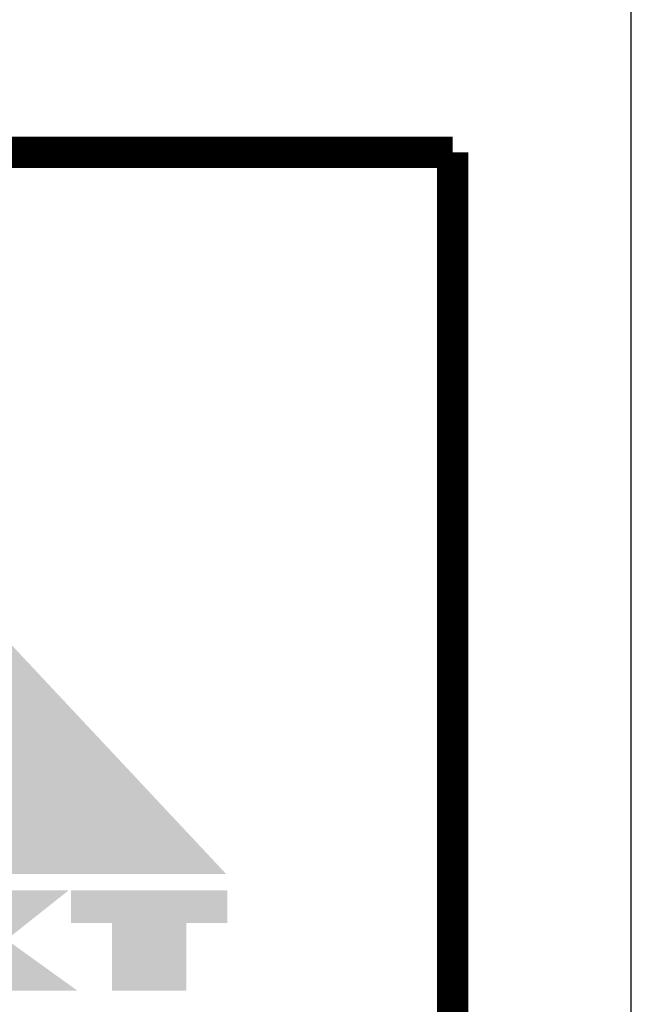
# Model space of a CAD drawing. Units: metres. Extents: x 250519 to 790211, y -419528 to -131864.
# Drawn here: x 281163 to 282019, y -417049 to -415671 of the extents above; entities that cross this region are included whole.
import ezdxf
from ezdxf.enums import TextEntityAlignment as Align

# ---------------------------------------------------------------- set-up
doc = ezdxf.new("R2010")
doc.units = ezdxf.units.M
doc.header["$LTSCALE"] = 10
for name, color, linetype in [('_formaty_rozpisky', 7, 'Continuous'), ('CKSF1_12', 3, 'Continuous'), ('ODKAZY', 3, 'Continuous'), ('ROZPISKA', 7, 'Continuous'), ('VRSTVA_1', 5, 'Continuous')]:
    doc.layers.add(name, color=color, linetype=linetype)
doc.styles.add('arial', font='ARIAL.TTF')
doc.styles.add('ROMANS', font='romans', dxfattribs={"width": 0.75})

# ---------------------------------------------------------------- blocks, each defined once
blk = doc.blocks.new('rastr')
at = {"layer": 'VRSTVA_1'}
for color, points in [(4, [(107.954, 185.747), (137.879, 153.822), (167.803, 121.913), (107.954, 121.913), (48.106, 121.913), (78.038, 153.822), (107.954, 185.747)]), (7, [(133.553, 110.84), (133.553, 120.373), (140.451, 120.373), (140.451, 116.31), (144.911, 120.373), (152.873, 120.373), (146.959, 115.683), (153.698, 110.84), (145.189, 110.84), (140.451, 114.825), (140.451, 110.84), (133.553, 110.84)]), (7, [(156.984, 110.84), (156.984, 117.254), (153.071, 117.254), (153.071, 120.373), (167.922, 120.373), (167.922, 117.254), (164.009, 117.254), (164.009, 110.84), (156.984, 110.84)])]:
    blk.add_hatch(color=color, dxfattribs=at).paths.add_polyline_path(points)
blk = doc.blocks.new('KB_ROZPISKA_BLOK')
at = {"layer": '_formaty_rozpisky', "linetype": 'Continuous', "const_width": 45}
for points in [[(9470.5, 3500), (9470.5, 0), (0, 0)], [(9470.5, 3500), (0, 3500)]]:
    blk.add_lwpolyline(points, dxfattribs=at)
at = {"layer": 'ODKAZY', "xscale": 15.09301728522405, "yscale": 15.09301728522405, "zscale": 15.09301728522405}
blk.add_blockref('rastr', (6613.2, 627.1), dxfattribs=at)
at = {"layer": 'ODKAZY', "color": 0, "style": 'ROMANS', "width": 0.75}
for tag, p in [('ARCHITEKT', (89.2, 3056.6)), ('PROJEKTANT_STAVBY', (1844.4, 3045.3)), ('PROJEKTANT_PROFESE', (3587.2, 3044.5)), ('VYPRACOVAL', (5294.6, 3042.1)), ('OBEC', (4233.9, 2559.9)), ('KRAJ', (1032.8, 2547.5)), ('INVESTOR', (1034.1, 2321.7)), ('DATUM', (8303.4, 1546.5)), ('FORMÁT', (8307.8, 1306.3)), ('STUPEŇ', (8303.2, 1057.3)), ('ZAKÁZKA_Č', (8297.9, 817.8))]:
    blk.add_attdef(tag, p, '', height=120, dxfattribs=at)
at = {"layer": 'ODKAZY', "color": 0, "style": 'arial'}
for tag, p, height in [('STAVBA_1', (1002.2, 1853.8), 210), ('STAVBA_2', (998.1, 1510.1), 210), ('STAVBA_3', (996.3, 1133.7), 210), ('ODDÍL', (1012.3, 658.6), 150), ('OBSAH', (1009.6, 163.4), 150)]:
    blk.add_attdef(tag, p, '', height=height, dxfattribs=at)
for tag, p in [('1:000', (7528.9, 191.9)), ('000', (8828.5, 195.7))]:
    blk.add_attdef(tag, text='', height=200, dxfattribs=at).set_placement(p, align=Align.CENTER)

msp = doc.modelspace()

# ---------------------------------------------------------------- linework, layer by layer
at = {"layer": 'CKSF1_12'}
msp.add_line((282019.2741, -419528.1373), (282019.2741, -398591.0198), dxfattribs=at)

# ---------------------------------------------------------------- block references
at = {"layer": 'ROZPISKA', "xscale": 0.9774900486518163, "yscale": 0.9774900486518163, "zscale": 0.9774900486914067}
msp.add_blockref('KB_ROZPISKA_BLOK', (272511.9687, -419278.1373), dxfattribs=at)

doc.saveas('drawing.dxf')
